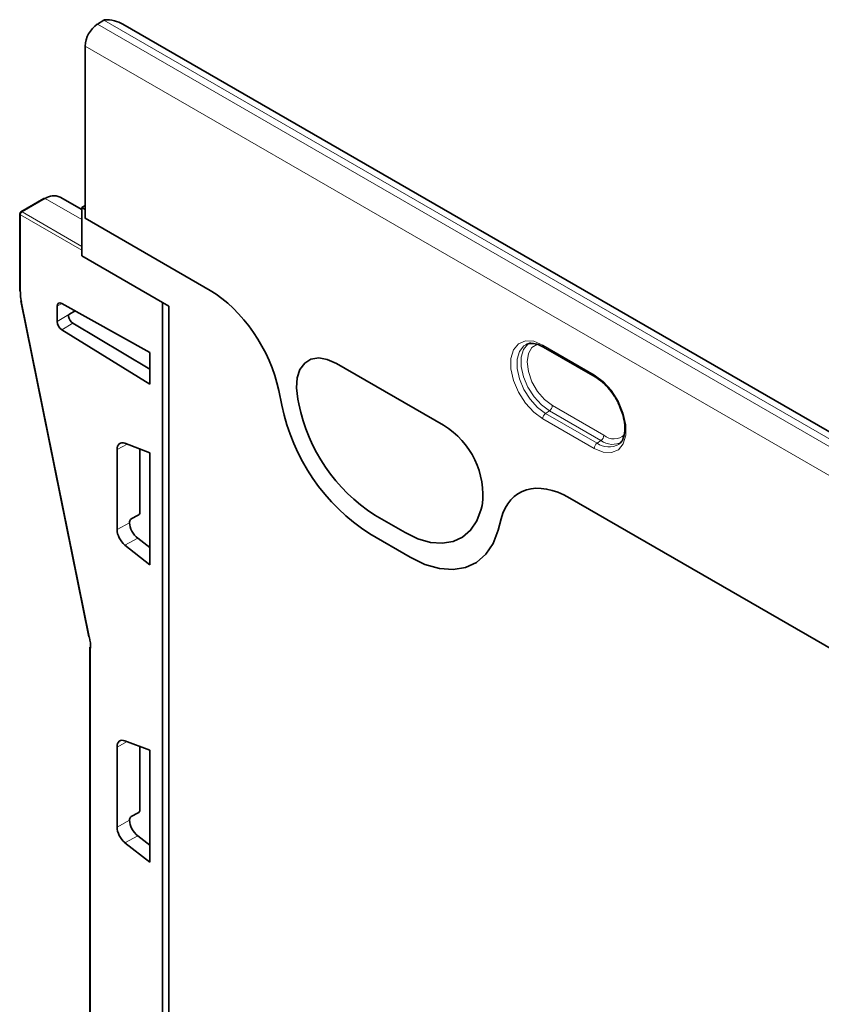
# Model space of a CAD drawing. Units: millimetres. Extents: x 3484 to 5079, y 3417 to 4370.
# Drawn here: x 4615 to 4703, y 4208 to 4316 of the extents above; entities that cross this region are included whole.
import ezdxf

# ---------------------------------------------------------------- set-up
doc = ezdxf.new("R2010")
doc.units = ezdxf.units.MM

msp = doc.modelspace()

# ---------------------------------------------------------------- linework, layer by layer
at = {"color": 7, "linetype": 'Continuous', "lineweight": 35}
for p, q in [((4623.94, 4315.68), (4623.23, 4315.23)), ((4976.86, 4112.71), (4626.01, 4315.24)), ((4621.89, 4312.82), (4621.89, 4293.92)), ((4617.37, 4296.1), (4614.83, 4294.63)), ((4621.54, 4294.9), (4619.13, 4296.25)), ((4621.89, 4295.31), (4621.54, 4295.11)), ((4621.54, 4295.11), (4621.54, 4289.8)), ((4621.54, 4295.11), (4621.89, 4294.9)), ((4621.89, 4294.9), (4621.89, 4293.92)), ((4614.71, 4294.42), (4614.71, 4285.97)), ((4621.89, 4293.92), (4635.61, 4286)), ((4631.08, 4284.29), (4621.54, 4289.8)), ((4614.83, 4284.85), (4622.3, 4247.98)), ((4618.81, 4284.27), (4618.81, 4282.6)), ((4628.97, 4279.2), (4619.32, 4284.58)), ((4630.38, 4109.14), (4630.38, 4284.7)), ((4630.38, 4102.61), (4630.38, 4284.7)), ((4631.08, 4284.29), (4631.08, 4101.39)), ((4620.79, 4283.76), (4620.17, 4283.4)), ((4620.55, 4282.4), (4628.97, 4277.37)), ((4619.32, 4281.69), (4628.97, 4275.72)), ((4670.33, 4280.09), (4670.26, 4280.05)), ((4672.2, 4279.79), (4677.86, 4276.52)), ((4672.2, 4279.78), (4672.2, 4279.79)), ((4628.97, 4275.72), (4628.97, 4279.2)), ((4649.46, 4278), (4661.21, 4271.22)), ((4643.14, 4275.02), (4643.47, 4273.4)), ((4645.32, 4273.55), (4645.22, 4274.07)), ((4628.97, 4268.19), (4626.25, 4269.23)), ((4625.39, 4268.54), (4625.39, 4259.77)), ((4627.9, 4261.63), (4627.9, 4268.6)), ((4628.97, 4255.9), (4628.97, 4268.19)), ((4665.45, 4262.39), (4665.35, 4261.99)), ((4675.06, 4263.22), (4713.39, 4241.09)), ((4626.95, 4260.92), (4627.72, 4261.33)), ((4657.01, 4259.42), (4653.66, 4261.35)), ((4626.77, 4260.51), (4626.77, 4260.62)), ((4667.2, 4259.7), (4667.53, 4260.94)), ((4653.12, 4259.28), (4657.55, 4256.72)), ((4626.25, 4258.06), (4628.97, 4255.9)), ((4628.97, 4257.79), (4627.66, 4258.8)), ((4622.42, 4246.84), (4622.42, 4113.88)), ((4628.97, 4235.53), (4626.25, 4236.57)), ((4625.39, 4235.87), (4625.39, 4227.11)), ((4627.9, 4228.97), (4627.9, 4235.94)), ((4628.97, 4223.24), (4628.97, 4235.53)), ((4626.77, 4227.85), (4626.77, 4227.95)), ((4626.95, 4228.26), (4627.72, 4228.67)), ((4628.97, 4225.13), (4627.66, 4226.14)), ((4626.25, 4225.39), (4628.97, 4223.24))]:
    msp.add_line(p, q, dxfattribs=at)
at = {"color": 8, "linetype": 'Continuous', "lineweight": 18}
for p, q in [((4976.78, 4111.98), (4623.94, 4315.68)), ((4623.23, 4315.23), (4976.08, 4111.53)), ((4974.74, 4109.13), (4621.89, 4312.82)), ((4617.49, 4296.08), (4614.96, 4294.62)), ((4617.49, 4296.08), (4621.54, 4293.79)), ((4621.54, 4290.41), (4614.78, 4294.31)), ((4614.78, 4294.31), (4614.78, 4285.87)), ((4614.96, 4294.62), (4621.54, 4290.82)), ((4621.89, 4293.92), (4635.61, 4286)), ((4614.89, 4284.8), (4622.36, 4247.93)), ((4619.34, 4284.57), (4618.81, 4284.27)), ((4618.81, 4282.6), (4620.11, 4283.35)), ((4620.55, 4282.4), (4619.32, 4281.69)), ((4672.1, 4280.01), (4677.75, 4276.75)), ((4649.46, 4278), (4661.21, 4271.22)), ((4643.14, 4275.02), (4643.47, 4273.4)), ((4645.32, 4273.55), (4645.22, 4274.07)), ((4673.16, 4273.38), (4678.81, 4270.12)), ((4672.83, 4272.79), (4672.42, 4272.51)), ((4672.42, 4272.51), (4678.07, 4269.24)), ((4678.49, 4269.53), (4672.83, 4272.79)), ((4677.75, 4268.65), (4672.1, 4271.92)), ((4626.49, 4269.14), (4625.39, 4268.54)), ((4678.49, 4269.53), (4678.07, 4269.24)), ((4665.45, 4262.39), (4665.35, 4261.99)), ((4675.06, 4263.22), (4713.39, 4241.09)), ((4657.01, 4259.42), (4653.66, 4261.35)), ((4625.39, 4259.77), (4626.77, 4260.51)), ((4667.2, 4259.7), (4667.53, 4260.94)), ((4653.12, 4259.28), (4657.55, 4256.72)), ((4627.66, 4258.8), (4626.25, 4258.06)), ((4622.49, 4246.74), (4622.49, 4113.78)), ((4626.49, 4236.48), (4625.39, 4235.87)), ((4625.39, 4227.11), (4626.77, 4227.85)), ((4627.66, 4226.14), (4626.25, 4225.39))]:
    msp.add_line(p, q, dxfattribs=at)
at = {"color": 8, "linetype": 'Continuous', "lineweight": 18, "flags": 128}
for points in [[(4672.1, 4271.92), (4671.11, 4272.65), (4670.2, 4273.65), (4669.45, 4274.84), (4668.91, 4276.12), (4668.62, 4277.39), (4668.62, 4278.54), (4668.91, 4279.49), (4669.45, 4280.15), (4670.2, 4280.47), (4671.11, 4280.42), (4672.1, 4280.01)], [(4670.26, 4280.05), (4670.03, 4279.91), (4669.55, 4279.32), (4669.3, 4278.47), (4669.3, 4277.44), (4669.55, 4276.29), (4670.03, 4275.14), (4670.71, 4274.07), (4671.53, 4273.17), (4672.42, 4272.51)], [(4672.83, 4272.79), (4671.95, 4273.44), (4671.15, 4274.34), (4670.48, 4275.39), (4670, 4276.53), (4669.75, 4277.66), (4669.75, 4278.69), (4670, 4279.52), (4670.48, 4280.11), (4670.77, 4280.28)], [(4671.61, 4280.12), (4671.53, 4280.1), (4670.92, 4279.75), (4670.53, 4279.08), (4670.39, 4278.17), (4670.53, 4277.11), (4670.92, 4275.99), (4671.53, 4274.93), (4672.3, 4274.03), (4673.16, 4273.38)], [(4645.22, 4274.07), (4645.07, 4275.3), (4645.15, 4276.41), (4645.46, 4277.33), (4645.98, 4278.03), (4646.67, 4278.46), (4647.52, 4278.6), (4648.46, 4278.44), (4649.46, 4278)], [(4677.75, 4276.75), (4678.74, 4276.01), (4679.65, 4275.01), (4680.4, 4273.82), (4680.94, 4272.54), (4681.22, 4271.27), (4681.22, 4270.12), (4680.94, 4269.18), (4680.4, 4268.52), (4679.65, 4268.2), (4678.74, 4268.25), (4677.75, 4268.65)], [(4665.35, 4261.99), (4664.87, 4260.73), (4664.19, 4259.71), (4663.31, 4258.94), (4662.26, 4258.44), (4661.08, 4258.25), (4659.78, 4258.35), (4658.41, 4258.74), (4657.01, 4259.42)], [(4657.55, 4256.72), (4659.18, 4255.94), (4660.76, 4255.48), (4662.26, 4255.36), (4663.63, 4255.59), (4664.84, 4256.16), (4665.86, 4257.05), (4666.65, 4258.24), (4667.2, 4259.7)]]:
    msp.add_lwpolyline(points, dxfattribs=at)
at = {"color": 7, "linetype": 'Continuous', "lineweight": 35, "flags": 128}
for points in [[(4645.22, 4274.07), (4645.07, 4275.3), (4645.15, 4276.41), (4645.46, 4277.33), (4645.98, 4278.03), (4646.67, 4278.46), (4647.52, 4278.6), (4648.46, 4278.44), (4649.46, 4278)], [(4665.35, 4261.99), (4664.87, 4260.73), (4664.19, 4259.71), (4663.31, 4258.94), (4662.26, 4258.44), (4661.08, 4258.25), (4659.78, 4258.35), (4658.41, 4258.74), (4657.01, 4259.42)], [(4657.55, 4256.72), (4659.18, 4255.94), (4660.76, 4255.48), (4662.26, 4255.36), (4663.63, 4255.59), (4664.84, 4256.16), (4665.86, 4257.05), (4666.65, 4258.24), (4667.2, 4259.7)]]:
    msp.add_lwpolyline(points, dxfattribs=at)
at = {"color": 7, "linetype": 'Continuous', "lineweight": 35}
for centre, radius, start, end in [((4624.99, 4314.03), 1.96, 120.0137, 122.5459), ((4624.98, 4312.67), 3.1, 124.4666, 177.2658), ((4617.42, 4295.98), 0.125, 54.8867, 114.4743), ((4618.46, 4294.74), 1.66, 66.0412, 125.7421), ((4614.96, 4294.42), 0.25, 119.9973, 180), ((4614.83, 4285.98), 0.125, 185.5275, 245.1212), ((4614.9, 4284.88), 0.0794, 200.2538, 264.4003), ((4665.16, 4277.87), 22.15, 191.6278, 237.0661), ((4664.07, 4277.41), 19.14, 191.6278, 237.0661), ((4656.53, 4263.53), 9, 352.6652, 58.6411), ((4622.37, 4248), 0.0794, 200.2538, 264.4003), ((4622.54, 4246.86), 0.125, 185.5275, 245.1212)]:
    msp.add_arc(centre, radius, start, end, dxfattribs=at)
at = {"color": 8, "linetype": 'Continuous', "lineweight": 18}
for centre, radius, start, end in [((4614.83, 4294.43), 0.125, 185.5275, 245.1212), ((4615.16, 4294.3), 0.379, 122.1593, 177.8407), ((4614.88, 4294.52), 0.125, 54.8867, 114.4743), ((4672.34, 4279.99), 0.249, 174.0146, 234.6732), ((4678, 4276.72), 0.249, 174.0256, 234.549), ((4665.16, 4277.87), 22.15, 191.6278, 237.0661), ((4664.07, 4277.41), 19.14, 191.6278, 237.0661), ((4672.38, 4273.42), 0.777, 305.6892, 357.1989), ((4672.87, 4271.88), 0.777, 125.6892, 177.1989), ((4656.53, 4263.53), 9, 352.6652, 58.6411), ((4678.04, 4270.16), 0.777, 305.6892, 357.1989), ((4679.92, 4271.43), 1.72, 230.0334, 312.2726), ((4678.53, 4268.61), 0.777, 125.6892, 177.1989), ((4679.36, 4270.97), 2.15, 233.334, 300.0717), ((4679.76, 4271.23), 2.12, 233.323, 300.1992)]:
    msp.add_arc(centre, radius, start, end, dxfattribs=at)
at = {"color": 7, "linetype": 'Continuous', "lineweight": 35}
for centre, major_axis, ratio, start_param, end_param in [((4624.01, 4314.09), (2.83, 0), 0.577382, 0.785479, 1.570796), ((4618.11, 4283.91), (-2.34, 4.13), 0.572321, 0.789767, 1.051567), ((4635.55, 4277.03), (-5.57, 9.51), 0.581304, 4.18274, 5.487164), ((4619.34, 4283.96), (-0.37, 0.652), 0.572321, 5.528336, 7.072953), ((4620.57, 4283), (-0.38, 0.647), 0.582398, 1.024254, 2.325656), ((4620.17, 4283.24), (0.1, 0.173), 0.577382, 0.785355, 1.229244), ((4619.34, 4282.29), (-0.37, 0.652), 0.572321, 0.789767, 2.334384), ((4626.44, 4267.92), (-0.74, 1.3), 0.572415, 5.676382, 7.072752), ((4675.11, 4254.2), (-5.6, 9.57), 0.573428, 5.49418, 6.798604), ((4627.72, 4261.53), (0.132, 0.212), 0.598596, 3.947009, 5.516588), ((4626.95, 4260.71), (0.132, 0.213), 0.598083, 0.803352, 2.373844), ((4627.84, 4259.9), (-0.76, 1.29), 0.582236, 0.780001, 2.176372), ((4626.44, 4259.15), (-0.74, 1.3), 0.57223, 0.789403, 2.185774), ((4618.81, 4248.9), (-2.59, 4.57), 0.572321, 3.93136, 4.193159), ((4626.44, 4235.26), (-0.74, 1.3), 0.572415, 5.676382, 7.072752), ((4627.72, 4228.87), (0.132, 0.212), 0.598596, 3.947009, 5.516588), ((4626.95, 4228.05), (0.132, 0.213), 0.598083, 0.803352, 2.373844), ((4627.84, 4227.24), (-0.76, 1.29), 0.582236, 0.780001, 2.176372), ((4626.44, 4226.49), (-0.74, 1.3), 0.57223, 0.789403, 2.185774)]:
    msp.add_ellipse(centre, major_axis=major_axis, ratio=ratio, start_param=start_param, end_param=end_param, dxfattribs=at)
at = {"color": 8, "linetype": 'Continuous', "lineweight": 18}
for centre, major_axis, ratio, start_param, end_param in [((4635.55, 4277.03), (-5.57, 9.51), 0.581304, 4.18274, 5.487164), ((4675.11, 4254.2), (-5.6, 9.57), 0.573428, 5.49418, 6.798604)]:
    msp.add_ellipse(centre, major_axis=major_axis, ratio=ratio, start_param=start_param, end_param=end_param, dxfattribs=at)
at = {"color": 7, "linetype": 'Continuous', "lineweight": 35}
for points, knots in [([(4620.05, 4283.15), (4620.05, 4283.17), (4620.04, 4283.21), (4620.06, 4283.28), (4620.09, 4283.32), (4620.11, 4283.35), (4620.11, 4283.35)], [0, 0, 0, 0, 0.293287, 0.586802, 0.876563, 1, 1, 1, 1]), ([(4670.28, 4280.04), (4670.31, 4280.06), (4670.48, 4280.19), (4670.91, 4280.22), (4671.54, 4280.12), (4672, 4279.89), (4672.2, 4279.79)], [0, 0, 0, 0, 0.0702085, 0.4128814, 0.7379526, 1, 1, 1, 1]), ([(4677.86, 4276.52), (4677.99, 4276.43), (4678.4, 4276.18), (4679.08, 4275.58), (4679.8, 4274.68), (4680.3, 4273.89), (4680.48, 4273.43), (4680.52, 4273.33)], [0, 0, 0, 0, 0.13548, 0.397419, 0.661117, 0.925856, 1, 1, 1, 1]), ([(4680.52, 4273.33), (4680.63, 4273.07), (4680.9, 4272.46), (4681.1, 4271.49), (4681.13, 4270.54), (4680.96, 4269.78), (4680.71, 4269.31), (4680.49, 4269.18), (4680.42, 4269.14)], [0, 0, 0, 0, 0.14038, 0.334368, 0.52662, 0.717058, 0.907668, 1, 1, 1, 1])]:
    msp.add_open_spline(points, degree=3, knots=knots, dxfattribs=at)

doc.saveas('drawing.dxf')
